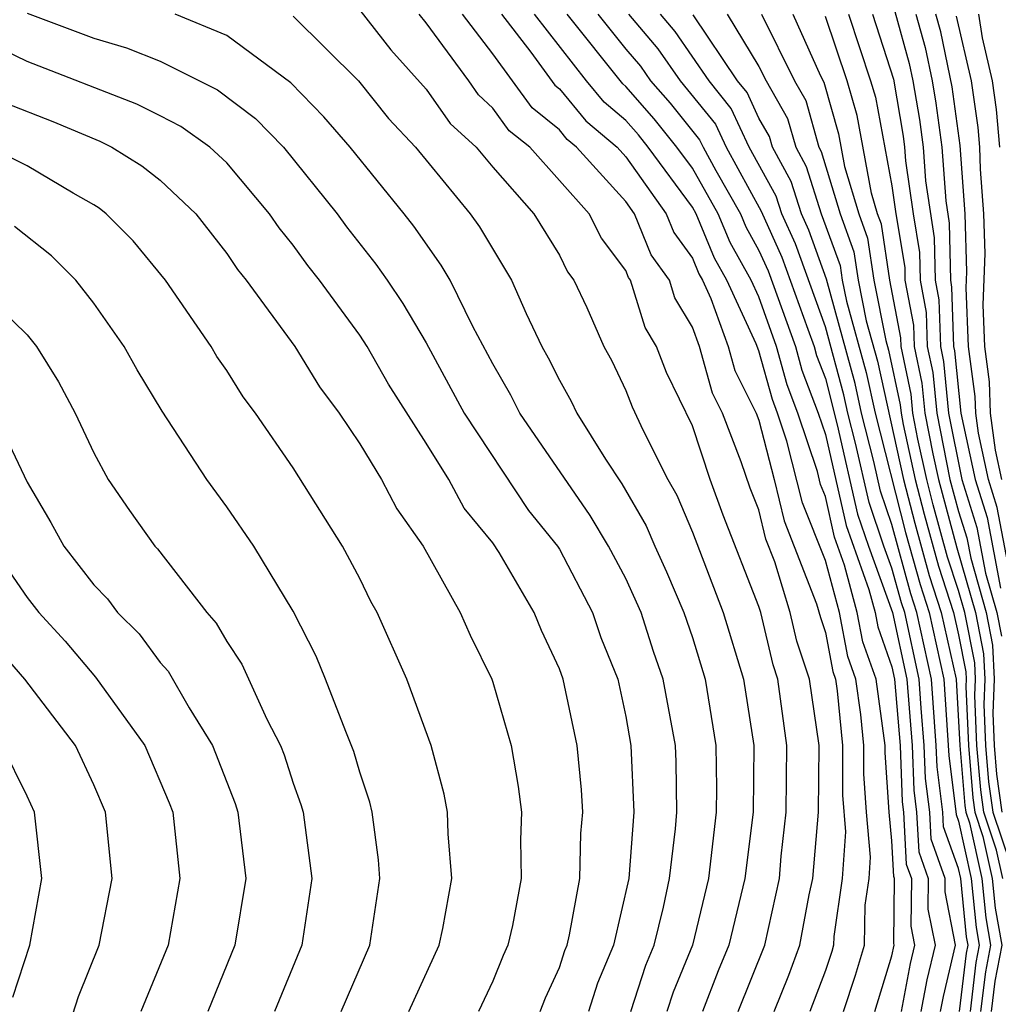
# Model space of a CAD drawing. Units: inches. Extents: x 2607000 to 2610000, y 1479000 to 1482000.
# Drawn here: x 2608347 to 2608376, y 1479585 to 1479615 of the extents above; entities that cross this region are included whole.
import ezdxf

# ---------------------------------------------------------------- set-up
doc = ezdxf.new("R2010")
doc.units = ezdxf.units.IN
doc.header["$MEASUREMENT"] = 0
doc.layers.add('LD26071479_2ft', color=236, linetype='Continuous')

msp = doc.modelspace()

# ---------------------------------------------------------------- linework, layer by layer
at = {"layer": 'LD26071479_2ft'}
for points, elevation in [([(2608347, 1479615.028), (2608349, 1479614.275), (2608349.984, 1479613.984), (2608351, 1479613.583), (2608352.727, 1479612.727), (2608353.863, 1479611.863), (2608354.705, 1479611), (2608356.321, 1479609), (2608356.605, 1479608.605), (2608357.487, 1479607.486), (2608357.824, 1479607), (2608358.296, 1479606.296), (2608359, 1479605.117), (2608360.143, 1479603), (2608362.076, 1479600.076), (2608362.94, 1479599), (2608363, 1479598.904), (2608363.997, 1479597), (2608364.251, 1479596.251), (2608364.758, 1479595), (2608365, 1479593.876), (2608365.153, 1479593), (2608365.238, 1479591), (2608365.091, 1479589), (2608364.631, 1479587), (2608364.151, 1479585.85), (2608363.879, 1479585)], 10192), ([(2608365.149, 1479585), (2608365.601, 1479586.399), (2608365.85, 1479587), (2608366.134, 1479588.134), (2608366.313, 1479589), (2608366.495, 1479590.495), (2608366.531, 1479591), (2608366.511, 1479592.511), (2608366.488, 1479593), (2608366.123, 1479595), (2608365.832, 1479595.832), (2608365.463, 1479597), (2608365, 1479598.028), (2608364.479, 1479599), (2608363.923, 1479599.923), (2608361.808, 1479603), (2608361.54, 1479603.54), (2608361, 1479604.481), (2608360.398, 1479605.602), (2608359.713, 1479607), (2608359.449, 1479607.449), (2608358.625, 1479608.625), (2608358.335, 1479609), (2608356.706, 1479611), (2608355.917, 1479611.917), (2608354.931, 1479612.931), (2608353, 1479614.355), (2608351.451, 1479615)], 10194), ([(2608357, 1479615.121), (2608357.93, 1479613.93), (2608359, 1479612.748), (2608359.716, 1479611.716), (2608360.496, 1479611), (2608361, 1479610.396), (2608362.232, 1479609), (2608363, 1479607.753), (2608363.249, 1479607.249), (2608363.437, 1479607), (2608363.823, 1479606.177), (2608364.335, 1479605), (2608364.573, 1479604.573), (2608365, 1479603.679), (2608365.187, 1479603.187), (2608365.521, 1479602.48), (2608366.259, 1479601), (2608366.528, 1479600.528), (2608367, 1479599.422), (2608367.923, 1479597), (2608368.539, 1479595), (2608368.849, 1479593), (2608368.828, 1479591), (2608368.576, 1479589), (2608368.097, 1479587), (2608367.777, 1479586.222), (2608367.307, 1479585)], 10198), ([(2608368.38, 1479585), (2608369.182, 1479587), (2608369.616, 1479589), (2608369.673, 1479589.673), (2608369.823, 1479591), (2608369.841, 1479593), (2608369.572, 1479595), (2608369.427, 1479595.427), (2608369.057, 1479597), (2608369, 1479597.188), (2608367.926, 1479599.926), (2608367.539, 1479601), (2608367, 1479602.616), (2608366.22, 1479604.22), (2608365.925, 1479605), (2608365.579, 1479605.579), (2608365.142, 1479607), (2608365.083, 1479607.083), (2608365, 1479607.288), (2608364.265, 1479608.265), (2608363.901, 1479609), (2608362.11, 1479611), (2608361.492, 1479611.493), (2608361, 1479612.177), (2608360.571, 1479612.571), (2608360.274, 1479613), (2608359, 1479614.742), (2608358.782, 1479615)], 10200), ([(2608369.456, 1479585), (2608369.902, 1479586.098), (2608370.231, 1479587), (2608370.513, 1479588.513), (2608370.62, 1479589), (2608370.796, 1479591), (2608370.809, 1479593), (2608370.524, 1479595), (2608370.138, 1479596.138), (2608369.935, 1479597), (2608369.478, 1479598.522), (2608369.209, 1479599.209), (2608369, 1479600.087), (2608368.74, 1479600.74), (2608368.469, 1479601.531), (2608367.9, 1479603), (2608367.601, 1479603.601), (2608367.213, 1479605), (2608367, 1479605.587), (2608366.471, 1479606.471), (2608366.309, 1479607), (2608365.76, 1479607.76), (2608365.262, 1479609), (2608365, 1479609.371), (2608363.518, 1479611), (2608363.236, 1479611.236), (2608363, 1479611.524), (2608362.179, 1479612.179), (2608361, 1479613.808), (2608360.084, 1479615)], 10202), ([(2608361.263, 1479615), (2608362.147, 1479613.854), (2608362.865, 1479612.865), (2608363, 1479612.757), (2608363.793, 1479611.793), (2608364.738, 1479611), (2608365, 1479610.712), (2608366.211, 1479609), (2608366.437, 1479608.437), (2608367, 1479607.658), (2608367.192, 1479607.192), (2608367.299, 1479607), (2608367.555, 1479606.445), (2608368.08, 1479605), (2608368.28, 1479604.28), (2608368.917, 1479603), (2608369, 1479602.784), (2608369.462, 1479601), (2608369.757, 1479599.757), (2608370.734, 1479597.266), (2608370.849, 1479596.849), (2608371, 1479596.405), (2608371.225, 1479595.225), (2608371.304, 1479595), (2608371.355, 1479594.645), (2608371.515, 1479593), (2608371.508, 1479591.508), (2608371.599, 1479590.401), (2608371.504, 1479589), (2608371.252, 1479587.252), (2608371.247, 1479587), (2608371.19, 1479586.81), (2608371, 1479586.235), (2608370.535, 1479585)], 10204), ([(2608371.54, 1479585), (2608371.902, 1479586.098), (2608372.172, 1479587), (2608372.197, 1479588.197), (2608372.313, 1479589), (2608372.357, 1479589.643), (2608372.232, 1479591), (2608372.152, 1479592.152), (2608372.156, 1479593), (2608372.065, 1479593.935), (2608371.914, 1479595), (2608371.675, 1479595.675), (2608371.422, 1479597), (2608371, 1479598.569), (2608370.306, 1479600.306), (2608369.841, 1479602.159), (2608369.562, 1479603), (2608369.406, 1479603.406), (2608369, 1479604.876), (2608368.917, 1479605.083), (2608368.033, 1479607), (2608367.662, 1479607.662), (2608367.112, 1479609), (2608367, 1479609.197), (2608365.675, 1479611), (2608365.375, 1479611.375), (2608365, 1479611.804), (2608364.35, 1479612.35), (2608363.815, 1479613), (2608362.257, 1479615)], 10206), ([(2608372.487, 1479585), (2608373, 1479586.672), (2608373.065, 1479587), (2608373.055, 1479587.055), (2608373.077, 1479589), (2608373.057, 1479589.057), (2608373, 1479590.13), (2608372.92, 1479591), (2608372.796, 1479592.796), (2608372.797, 1479593), (2608372.523, 1479595), (2608372.125, 1479596.125), (2608371.958, 1479597), (2608371.574, 1479598.426), (2608371.271, 1479599.271), (2608371, 1479600.493), (2608370.854, 1479600.854), (2608370.757, 1479601.243), (2608370.174, 1479603), (2608369.849, 1479603.849), (2608369.53, 1479605), (2608369, 1479606.494), (2608368.767, 1479607), (2608368.133, 1479608.133), (2608367.777, 1479609), (2608367, 1479610.367), (2608366.535, 1479611), (2608365.851, 1479611.851), (2608365, 1479612.828), (2608364.907, 1479612.907), (2608363.232, 1479615)], 10208), ([(2608364.152, 1479615), (2608365, 1479613.949), (2608365.435, 1479613.435), (2608365.743, 1479613), (2608366.328, 1479612.328), (2608367.218, 1479611.218), (2608367.319, 1479611), (2608367.706, 1479610.294), (2608368.441, 1479609), (2608368.604, 1479608.604), (2608369, 1479607.895), (2608369.278, 1479607.278), (2608370.095, 1479605), (2608370.291, 1479604.291), (2608370.786, 1479603), (2608371, 1479602.356), (2608371.618, 1479599.618), (2608372.307, 1479597.693), (2608372.494, 1479597), (2608372.575, 1479596.575), (2608373, 1479595.373), (2608373.08, 1479595), (2608373.247, 1479593), (2608373.308, 1479591.308), (2608373.348, 1479591), (2608373.431, 1479589.431), (2608373.585, 1479589), (2608373.568, 1479587.569), (2608373.68, 1479587), (2608373.551, 1479586.449), (2608373.273, 1479585)], 10210), ([(2608365.075, 1479615), (2608365.959, 1479613.959), (2608366.635, 1479613), (2608367.693, 1479611.693), (2608368.015, 1479611), (2608369.071, 1479609.071), (2608369.687, 1479607.687), (2608370.473, 1479605.527), (2608370.66, 1479605), (2608370.734, 1479604.734), (2608371, 1479604.039), (2608371.357, 1479602.643), (2608371.964, 1479599.964), (2608372.293, 1479599), (2608373.02, 1479597), (2608373.45, 1479595), (2608373.609, 1479593), (2608373.658, 1479591.658), (2608373.742, 1479591), (2608373.805, 1479589.805), (2608374.093, 1479589), (2608374.082, 1479588.082), (2608374.294, 1479587), (2608374.05, 1479585.95), (2608373.867, 1479585)], 10212), ([(2608374.461, 1479585), (2608374.548, 1479585.452), (2608374.908, 1479587), (2608374.596, 1479588.596), (2608374.601, 1479589), (2608374.18, 1479590.18), (2608374.136, 1479591), (2608374.007, 1479592.007), (2608373.971, 1479593), (2608373.876, 1479594.124), (2608373.821, 1479595), (2608373.386, 1479597), (2608373.291, 1479597.291), (2608373, 1479598.339), (2608372.758, 1479599), (2608372.31, 1479600.31), (2608371.906, 1479602.093), (2608371.675, 1479603), (2608371.554, 1479603.554), (2608371, 1479605.597), (2608370.096, 1479608.096), (2608369.687, 1479609), (2608369.522, 1479609.522), (2608368.711, 1479611), (2608368.168, 1479612.168), (2608367.505, 1479613), (2608366.482, 1479614.482), (2608366.042, 1479615)], 10214), ([(2608375.03, 1479585), (2608375.241, 1479586.759), (2608375.287, 1479587), (2608375.244, 1479587.244), (2608375.068, 1479589), (2608375, 1479589.304), (2608374.554, 1479590.554), (2608374.53, 1479591), (2608374.356, 1479592.356), (2608374.333, 1479593), (2608374.191, 1479595), (2608373.752, 1479597), (2608373.568, 1479597.568), (2608373, 1479599.652), (2608372.656, 1479600.656), (2608372.456, 1479601.545), (2608372.084, 1479603), (2608371.889, 1479603.889), (2608371.027, 1479607.027), (2608370.504, 1479608.504), (2608370.28, 1479609), (2608369.972, 1479609.972), (2608369.408, 1479611), (2608369.318, 1479611.318), (2608369, 1479611.875), (2608368.643, 1479612.643), (2608368.359, 1479613), (2608367.023, 1479614.977)], 10216), ([(2608368.047, 1479615), (2608369, 1479613.426), (2608369.213, 1479613), (2608369.863, 1479611.863), (2608370.105, 1479611), (2608370.422, 1479610.422), (2608370.874, 1479609), (2608371.441, 1479607.441), (2608371.507, 1479607), (2608371.631, 1479606.369), (2608372.225, 1479604.225), (2608372.493, 1479603), (2608373.41, 1479599.41), (2608373.844, 1479597.844), (2608374.118, 1479597), (2608374.561, 1479595), (2608374.705, 1479592.705), (2608374.928, 1479590.928), (2608375, 1479590.728), (2608375.384, 1479589), (2608375.532, 1479587.532), (2608375.625, 1479587), (2608375.524, 1479586.476), (2608375.347, 1479585)], 10218), ([(2608369.077, 1479615), (2608370.069, 1479613), (2608370.408, 1479612.408), (2608370.803, 1479611), (2608370.873, 1479610.873), (2608371.443, 1479609), (2608371.855, 1479607.855), (2608371.983, 1479607), (2608372.223, 1479605.777), (2608372.56, 1479604.56), (2608373.351, 1479601), (2608373.687, 1479599.687), (2608374.12, 1479598.12), (2608374.484, 1479597), (2608374.931, 1479595), (2608375.04, 1479593), (2608375.193, 1479591.193), (2608375.218, 1479591), (2608375.329, 1479590.671), (2608375.7, 1479589), (2608375.819, 1479587.819), (2608375.963, 1479587), (2608375.807, 1479586.193), (2608375.664, 1479585)], 10220), ([(2608370.024, 1479615), (2608370.85, 1479613.15), (2608370.952, 1479612.952), (2608371.397, 1479611.397), (2608371.577, 1479610.423), (2608372.005, 1479609), (2608372.268, 1479608.268), (2608372.458, 1479607), (2608372.815, 1479605.185), (2608372.895, 1479604.895), (2608373.247, 1479603.247), (2608373.272, 1479603), (2608373.337, 1479602.663), (2608373.698, 1479601), (2608373.964, 1479599.963), (2608374.396, 1479598.396), (2608374.85, 1479597), (2608375, 1479596.331), (2608375.219, 1479595.219), (2608375.23, 1479595), (2608375.22, 1479594.78), (2608375.298, 1479593), (2608375.43, 1479591.43), (2608375.488, 1479591), (2608375.736, 1479590.264), (2608376.017, 1479589), (2608376.107, 1479588.107), (2608376.301, 1479587), (2608376.09, 1479585.91), (2608375.981, 1479585)], 10222), ([(2608371.696, 1479615), (2608372.359, 1479613), (2608372.502, 1479612.502), (2608373, 1479609.837), (2608373.12, 1479609), (2608373.383, 1479607.383), (2608373.391, 1479607), (2608373.646, 1479605.646), (2608373.666, 1479605), (2608373.899, 1479603.899), (2608373.987, 1479603), (2608374.225, 1479601.775), (2608374.394, 1479601), (2608374.949, 1479598.949), (2608375.51, 1479597), (2608375.755, 1479595.755), (2608375.793, 1479595), (2608375.76, 1479594.24), (2608375.814, 1479593), (2608375.906, 1479591.906), (2608376.028, 1479591), (2608376.549, 1479589.451)], 10226), ([(2608372.414, 1479615), (2608373.047, 1479613.046), (2608373.334, 1479611.334), (2608373.379, 1479611), (2608373.409, 1479610.591), (2608373.637, 1479609), (2608373.827, 1479607.827), (2608373.846, 1479607), (2608374.029, 1479606.029), (2608374.061, 1479605), (2608374.225, 1479604.225), (2608374.345, 1479603), (2608374.741, 1479601), (2608375, 1479600.045), (2608375.249, 1479599.249), (2608375.366, 1479598.634), (2608375.832, 1479597), (2608376.024, 1479596.024), (2608376.074, 1479595), (2608376.029, 1479593.97), (2608376.072, 1479593), (2608376.144, 1479592.144), (2608376.298, 1479591)], 10228), ([(2608373.084, 1479615.084), (2608373.52, 1479613.521), (2608373.632, 1479613), (2608373.828, 1479611.828), (2608373.937, 1479611), (2608374.012, 1479609.988), (2608374.272, 1479608.272), (2608374.301, 1479607), (2608374.411, 1479606.411), (2608374.456, 1479605), (2608374.551, 1479604.551), (2608374.703, 1479603), (2608375.103, 1479601), (2608375.555, 1479599.555), (2608375.815, 1479598.185), (2608376.152, 1479597), (2608376.292, 1479596.292)], 10230), ([(2608373.716, 1479615), (2608373.994, 1479613.994), (2608374.208, 1479613), (2608374.321, 1479612.321), (2608374.495, 1479611), (2608374.615, 1479609.385), (2608374.716, 1479608.716), (2608374.755, 1479607), (2608374.794, 1479606.794), (2608374.85, 1479605), (2608374.877, 1479604.877), (2608375.075, 1479603), (2608375.504, 1479601), (2608375.86, 1479599.86), (2608376.264, 1479597.736)], 10232), ([(2608376.713, 1479597.287), (2608376.166, 1479600.166), (2608375.905, 1479601), (2608375.6, 1479602.4), (2608375.517, 1479603), (2608375.505, 1479603.505), (2608375.304, 1479605), (2608375.235, 1479606.765), (2608375.253, 1479607.253), (2608375.204, 1479609), (2608375.051, 1479611.051), (2608374.814, 1479612.814), (2608374.468, 1479614.468), (2608374.321, 1479615)], 10234), ([(2608375.605, 1479615), (2608375.709, 1479614.291), (2608376.008, 1479613), (2608376.135, 1479612.135), (2608376.231, 1479611)], 10238), ([(2608355, 1479614.941), (2608356.964, 1479613), (2608357.864, 1479611.864), (2608358.678, 1479611), (2608360.316, 1479609), (2608360.599, 1479608.6), (2608361.562, 1479607), (2608362, 1479606), (2608362.477, 1479605), (2608362.668, 1479604.668), (2608363, 1479603.996), (2608363.356, 1479603.356), (2608363.526, 1479603), (2608364.385, 1479601.614), (2608364.876, 1479600.876), (2608365.607, 1479599.607), (2608365.866, 1479599), (2608366.224, 1479598.224), (2608366.745, 1479597), (2608367, 1479596.252), (2608367.385, 1479595), (2608367.705, 1479593), (2608367.72, 1479591.72), (2608367.711, 1479591), (2608367.48, 1479589), (2608367.004, 1479587), (2608366.417, 1479585.583), (2608366.229, 1479585)], 10196), ([(2608376.333, 1479589), (2608376.142, 1479589.858), (2608375.758, 1479591), (2608375.669, 1479591.669), (2608375.556, 1479593), (2608375.49, 1479594.51), (2608375.511, 1479595), (2608375.487, 1479595.487), (2608375.19, 1479597), (2608375, 1479597.665), (2608374.672, 1479598.672), (2608374.24, 1479600.24), (2608374.046, 1479601), (2608373.781, 1479602.219), (2608373.63, 1479603), (2608373.573, 1479603.573), (2608373.272, 1479605), (2608373.263, 1479605.263), (2608372.934, 1479607), (2608372.682, 1479608.682), (2608372.568, 1479609), (2608372.382, 1479609.618), (2608371.949, 1479611.949), (2608371.649, 1479613), (2608371, 1479614.935)], 10224), ([(2608376.307, 1479601), (2608376.113, 1479601.887), (2608375.959, 1479603), (2608375.937, 1479603.937), (2608375.794, 1479605), (2608375.745, 1479606.255), (2608375.8, 1479607.8), (2608375.766, 1479609), (2608375.666, 1479610.334), (2608375.643, 1479611), (2608375.593, 1479611.593), (2608375.387, 1479613), (2608374.942, 1479614.942)], 10236), ([(2608362.42, 1479585), (2608362.586, 1479585.414), (2608363, 1479586.32), (2608363.165, 1479586.835), (2608363.234, 1479587), (2608363.306, 1479587.306), (2608363.617, 1479589), (2608363.648, 1479590.353), (2608363.704, 1479591), (2608363.667, 1479591.667), (2608363.534, 1479593), (2608363.111, 1479595), (2608363, 1479595.312), (2608362.461, 1479596.461), (2608362.246, 1479597), (2608361.191, 1479598.809), (2608361, 1479599.101), (2608360.141, 1479600.142), (2608359.676, 1479601), (2608359, 1479602.093), (2608357.868, 1479603.868), (2608357.223, 1479605), (2608357, 1479605.349), (2608355.793, 1479607), (2608355.439, 1479607.439), (2608355, 1479608.05), (2608354.573, 1479608.573), (2608354.288, 1479609), (2608353, 1479610.525), (2608352.492, 1479611), (2608351.623, 1479611.623), (2608351, 1479611.944), (2608350.296, 1479612.296), (2608347, 1479613.575), (2608345.893, 1479614.107)], 10190), ([(2608346.338, 1479612.338), (2608347.771, 1479611.771), (2608349.181, 1479611.181), (2608349.543, 1479611), (2608350.443, 1479610.443), (2608351, 1479610.003), (2608352.067, 1479609), (2608353, 1479607.8), (2608353.32, 1479607.32), (2608353.581, 1479607), (2608355.043, 1479605), (2608355.793, 1479603.793), (2608356.377, 1479603), (2608357, 1479602.075), (2608357.65, 1479601), (2608358.118, 1479600.118), (2608358.902, 1479599), (2608360.017, 1479597), (2608360.316, 1479596.316), (2608360.969, 1479595), (2608361, 1479594.91), (2608361.55, 1479593), (2608361.766, 1479591.766), (2608361.86, 1479591), (2608361.835, 1479590.166), (2608361.856, 1479589), (2608361.587, 1479587.587), (2608361.453, 1479587), (2608361.311, 1479586.689), (2608361, 1479585.914), (2608360.568, 1479585)], 10188), ([(2608358.477, 1479585), (2608359.391, 1479587), (2608359.494, 1479587.494), (2608359.763, 1479589), (2608359.655, 1479590.344), (2608359.641, 1479591), (2608359.538, 1479591.538), (2608359.143, 1479593), (2608358.412, 1479595), (2608357.527, 1479597), (2608357.336, 1479597.336), (2608357, 1479598.026), (2608356.485, 1479599), (2608355, 1479601.353), (2608353.865, 1479603), (2608353.494, 1479603.494), (2608353, 1479604.286), (2608352.706, 1479604.706), (2608352.535, 1479605), (2608351.161, 1479607), (2608350.183, 1479608.183), (2608349.374, 1479609), (2608349.165, 1479609.165), (2608349, 1479609.268), (2608348.383, 1479609.617), (2608347, 1479610.438), (2608345.86, 1479611)], 10186), ([(2608356.438, 1479585), (2608357.299, 1479587), (2608357.605, 1479589), (2608357.562, 1479589.562), (2608357.373, 1479591), (2608357.3, 1479591.3), (2608357, 1479592.203), (2608356.824, 1479592.824), (2608356.578, 1479593.422), (2608355.968, 1479595), (2608355.686, 1479595.686), (2608355, 1479597.047), (2608353.811, 1479599), (2608353, 1479600.183), (2608352.397, 1479601), (2608351.062, 1479603.062), (2608350.307, 1479604.307), (2608349.921, 1479605), (2608349, 1479606.304), (2608348.458, 1479607), (2608347.731, 1479607.731), (2608346.618, 1479608.618)], 10184), ([(2608345.306, 1479607), (2608347, 1479605.351), (2608347.28, 1479605), (2608347.946, 1479603.945), (2608348.44, 1479603), (2608349, 1479601.801), (2608349.44, 1479601), (2608350.074, 1479600.074), (2608350.842, 1479599), (2608350.92, 1479598.92), (2608352.406, 1479597), (2608352.684, 1479596.684), (2608353, 1479596.135), (2608353.449, 1479595.449), (2608354.206, 1479593.794), (2608354.614, 1479593), (2608354.723, 1479592.723), (2608355, 1479591.87), (2608355.232, 1479591.232), (2608355.297, 1479591), (2608355.555, 1479589), (2608355.255, 1479587), (2608354.433, 1479585)], 10182), ([(2608346.008, 1479603), (2608347, 1479600.921), (2608347.71, 1479599.71), (2608348.106, 1479599), (2608349, 1479597.836), (2608349.41, 1479597.41), (2608349.719, 1479597), (2608350.366, 1479596.366), (2608351, 1479595.501), (2608351.234, 1479595.234), (2608351.867, 1479594.132), (2608352.574, 1479593), (2608353.253, 1479591.253), (2608353.335, 1479591), (2608353.572, 1479589), (2608353.245, 1479587), (2608352.432, 1479585)], 10180), ([(2608345.929, 1479599), (2608347, 1479597.456), (2608347.355, 1479597), (2608348.14, 1479596.14), (2608349.055, 1479595.055), (2608350.541, 1479593), (2608351.274, 1479591.274), (2608351.376, 1479591), (2608351.592, 1479589), (2608351.239, 1479587), (2608350.421, 1479585)], 10178), ([(2608346.696, 1479573.304), (2608347.129, 1479577), (2608347.224, 1479578.776), (2608347.321, 1479579.321), (2608347.333, 1479581), (2608347.469, 1479582.531), (2608348.112, 1479584.111), (2608348.546, 1479585.454), (2608349.167, 1479587), (2608349.555, 1479589), (2608349.357, 1479591), (2608349, 1479591.815), (2608348.452, 1479593), (2608346.928, 1479595), (2608346.026, 1479596.026)], 10176), ([(2608346.567, 1479585.434), (2608347.082, 1479587), (2608347.442, 1479589), (2608347.221, 1479591), (2608347, 1479591.48), (2608346.251, 1479593)], 10174)]:
    msp.add_lwpolyline(points, dxfattribs=dict(at, elevation=elevation))

doc.saveas('drawing.dxf')
